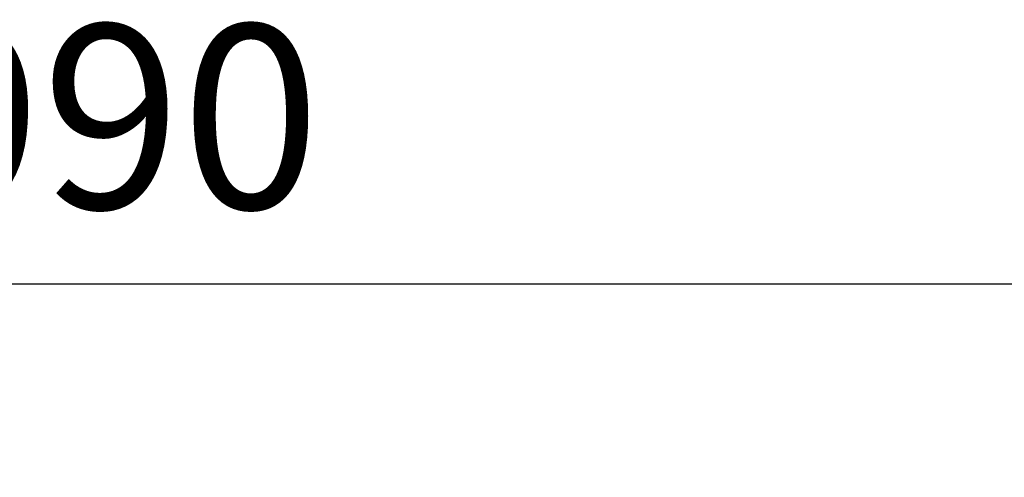
# Model space of a CAD drawing. Units: millimetres. Extents: x -9928 to 49708, y 76048 to 98165.
# Drawn here: x 11155 to 12759, y 81456 to 82201 of the extents above; entities that cross this region are included whole.
import ezdxf

# ---------------------------------------------------------------- set-up
doc = ezdxf.new("R2010")
doc.units = ezdxf.units.MM
doc.styles.get("Standard").update_dxf_attribs({"font": 'arial.ttf'})
doc.dimstyles.new('asd', dxfattribs={"dimtxt": 300, "dimasz": 100, "dimexe": 1.25, "dimexo": 0.625, "dimgap": 80, "dimtad": 1, "dimdec": 0, "dimlfac": 0.1, "dimrnd": 5, "dimtxsty": 'Standard', "dimcen": 0, "dimadec": 0, "dimazin": 0, "dimtfac": 1, "dimtdec": 0, "dimtmove": 2, "dimatfit": 3, "dimfxl": 1, "dimarcsym": 0})

# ---------------------------------------------------------------- blocks, each defined once
blk = doc.blocks.new('*D21')
at = {"color": 0, "lineweight": -2, "transparency": 16777216}
for p, q in [((6343.9, 77066.9), (6343.9, 81772.6)), ((16263.8, 77067), (16263.8, 81772.6)), ((6443.9, 81771.3), (16163.8, 81771.3))]:
    blk.add_line(p, q, dxfattribs=at)
at = {"color": 0, "transparency": 16777216}
for points in [[(6443.9, 81788), (6443.9, 81754.7), (6343.9, 81771.3)], [(16163.8, 81788), (16163.8, 81754.7), (16263.8, 81771.3)]]:
    blk.add_solid(points, dxfattribs=at)
at = {"layer": 'Defpoints', "color": 0, "transparency": 16777216}
for p in [(16263.8, 81771.3), (6343.9, 77066.3), (16263.8, 77066.3)]:
    blk.add_point(p, dxfattribs=at)
at = {"color": 0, "transparency": 16777216, "insert": (11303.9, 82004.5), "char_height": 300, "attachment_point": 5}
blk.add_mtext('990', dxfattribs=at)

msp = doc.modelspace()

# ---------------------------------------------------------------- dimensions: what is measured, and where the dimension line sits
dim = msp.add_linear_dim(base=(16263.8, 81771.3), p1=(6343.9, 77066.3), p2=(16263.8, 77066.3), dimstyle='asd')
dim.commit()
dim.dimension.update_dxf_attribs({"geometry": '*D21', "text_midpoint": (11303.9, 82004.5)})

doc.saveas('drawing.dxf')
